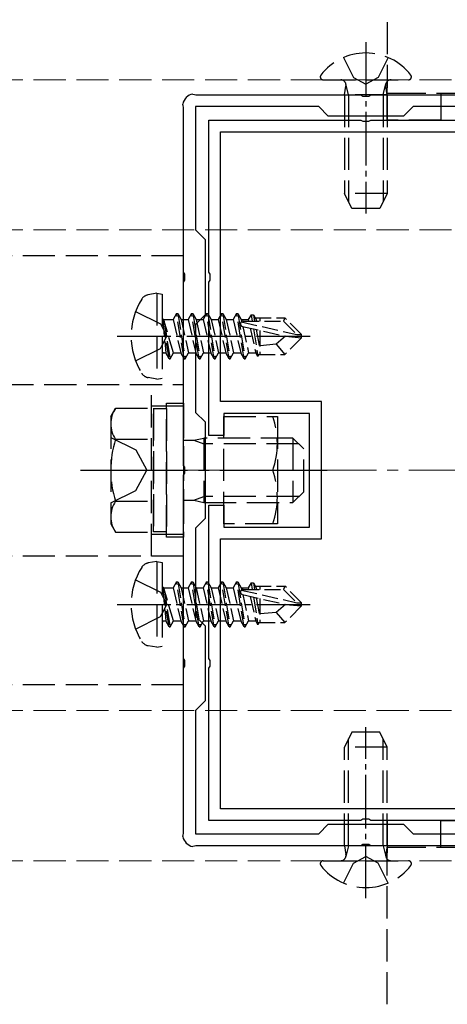
# Model space of a CAD drawing. Units: millimetres. Extents: x 0 to 8410, y 0 to 5940.
# Drawn here: x 2974 to 3014, y 3632 to 3724 of the extents above; entities that cross this region are included whole.
import ezdxf

# ---------------------------------------------------------------- set-up
doc = ezdxf.new("R2010")
doc.units = ezdxf.units.MM
doc.linetypes.add('YCENTER_1', pattern=[13, 10, -1, 1, -1])
doc.linetypes.add('YHIDDEN_1', pattern=[4, 3, -1])
for name, color, linetype, lineweight in [('YKK_11', 7, 'Continuous', 30), ('YKK_12', 2, 'Continuous', 13), ('YKK_13', 4, 'Continuous', 30)]:
    doc.layers.add(name, color=color, linetype=linetype, lineweight=lineweight)

msp = doc.modelspace()

# ---------------------------------------------------------------- linework, layer by layer
at = {"layer": 'YKK_11', "linetype": 'ByBlock', "lineweight": -2, "ltscale": 0.5}
for p, q in [((2990.36, 3717.109), (2990.52, 3717.073)), ((2990.52, 3717.073), (2990.64, 3717.033)), ((2990.64, 3717.033), (3006.042, 3717.033)), ((3006.042, 3717.033), (3006.225, 3716.913)), ((3006.225, 3716.913), (3006.775, 3716.913)), ((3006.775, 3716.913), (3006.958, 3717.033)), ((3006.958, 3717.033), (3024.042, 3717.033)), ((2989.46, 3716.013), (2989.424, 3716.173)), ((2989.5, 3715.893), (2989.46, 3716.013)), ((2989.5, 3700.491), (2989.5, 3715.893)), ((3002.1, 3715.933), (2990.6, 3715.933)), ((2990.6, 3715.933), (2990.6, 3704.433)), ((3003, 3715.033), (3002.1, 3715.933)), ((3010.9, 3715.933), (3010, 3715.033)), ((3019.1, 3715.933), (3010.9, 3715.933)), ((2991.85, 3700.491), (2991.85, 3714.683)), ((2991.85, 3714.683), (3006.042, 3714.683)), ((3010, 3715.033), (3003, 3715.033)), ((3006.042, 3714.683), (3006.225, 3714.563)), ((3006.775, 3714.563), (3006.958, 3714.683)), ((3006.958, 3714.683), (3024.042, 3714.683)), ((3006.225, 3714.563), (3006.775, 3714.563)), ((2992.95, 3688.433), (2992.95, 3713.583)), ((2992.95, 3713.583), (3019.1, 3713.583)), ((2990.6, 3704.433), (2991.5, 3703.533)), ((2991.5, 3703.533), (2991.5, 3696.533)), ((2989.62, 3700.308), (2989.5, 3700.491)), ((2989.62, 3699.758), (2989.62, 3700.308)), ((2991.97, 3700.308), (2991.85, 3700.491)), ((2991.97, 3699.758), (2991.97, 3700.308)), ((2989.5, 3699.575), (2989.62, 3699.758)), ((2989.5, 3682.491), (2989.5, 3699.575)), ((2991.85, 3699.575), (2991.97, 3699.758)), ((2991.85, 3685.283), (2991.85, 3699.575)), ((2991.5, 3696.533), (2990.6, 3695.633)), ((2990.6, 3695.633), (2990.6, 3687.433)), ((3002.35, 3688.433), (2992.95, 3688.433)), ((3002.35, 3675.633), (3002.35, 3688.433)), ((2990.6, 3687.433), (2991.5, 3686.533)), ((3001.25, 3687.333), (2993.25, 3687.333)), ((2993.25, 3687.333), (2993.25, 3685.283)), ((3001.25, 3676.733), (3001.25, 3687.333)), ((2991.5, 3686.533), (2991.5, 3677.533)), ((2993.25, 3685.283), (2991.85, 3685.283)), ((2989.62, 3682.308), (2989.5, 3682.491)), ((2989.5, 3681.575), (2989.62, 3681.758)), ((2989.62, 3681.758), (2989.62, 3682.308)), ((2989.5, 3664.491), (2989.5, 3681.575)), ((2991.85, 3664.491), (2991.85, 3678.783)), ((2991.85, 3678.783), (2993.25, 3678.783)), ((2993.25, 3678.783), (2993.25, 3676.733)), ((2991.5, 3677.533), (2990.6, 3676.633)), ((2990.6, 3676.633), (2990.6, 3668.433)), ((2993.25, 3676.733), (3001.25, 3676.733)), ((2992.95, 3650.483), (2992.95, 3675.633)), ((2992.95, 3675.633), (3002.35, 3675.633)), ((2990.6, 3668.433), (2991.5, 3667.533)), ((2991.5, 3667.533), (2991.5, 3660.533)), ((2989.62, 3664.308), (2989.5, 3664.491)), ((2989.62, 3663.758), (2989.62, 3664.308)), ((2991.97, 3664.308), (2991.85, 3664.491)), ((2991.97, 3663.758), (2991.97, 3664.308)), ((2989.5, 3663.575), (2989.62, 3663.758)), ((2989.5, 3648.173), (2989.5, 3663.575)), ((2991.85, 3663.575), (2991.97, 3663.758)), ((2991.85, 3649.383), (2991.85, 3663.575)), ((2991.5, 3660.533), (2990.6, 3659.633)), ((2990.6, 3659.633), (2990.6, 3648.133)), ((3019.1, 3650.483), (2992.95, 3650.483)), ((3006.225, 3649.503), (3006.042, 3649.383)), ((3006.775, 3649.503), (3006.225, 3649.503)), ((3006.958, 3649.383), (3006.775, 3649.503)), ((3006.042, 3649.383), (2991.85, 3649.383)), ((3002.1, 3648.133), (3003, 3649.033)), ((3003, 3649.033), (3010, 3649.033)), ((3024.042, 3649.383), (3006.958, 3649.383)), ((3010, 3649.033), (3010.9, 3648.133)), ((2989.424, 3647.893), (2989.46, 3648.053)), ((2989.46, 3648.053), (2989.5, 3648.173)), ((2990.6, 3648.133), (3002.1, 3648.133)), ((3010.9, 3648.133), (3019.1, 3648.133)), ((2990.52, 3646.993), (2990.36, 3646.957)), ((2990.64, 3647.033), (2990.52, 3646.993)), ((3006.042, 3647.033), (2990.64, 3647.033)), ((3006.225, 3647.153), (3006.042, 3647.033)), ((3006.775, 3647.153), (3006.225, 3647.153)), ((3006.958, 3647.033), (3006.775, 3647.153)), ((3024.042, 3647.033), (3006.958, 3647.033))]:
    msp.add_line(p, q, dxfattribs=at)
for centre, start, end in [((2990.6, 3715.933), 101.53697, 168.46303), ((2990.6, 3648.133), 191.53697, 258.46303)]:
    msp.add_arc(centre, 1.2, start, end, dxfattribs=at)
at = {"layer": 'YKK_12', "linetype": 'YHIDDEN_1'}
for p, q in [((4818.5, 3718.433), (1230.5, 3718.433)), ((4818.5, 3704.433), (1230.5, 3704.433)), ((4818.5, 3659.633), (1230.5, 3659.633)), ((4818.5, 3645.633), (1230.5, 3645.633))]:
    msp.add_line(p, q, dxfattribs=at)
at = {"layer": 'YKK_12', "linetype": 'YCENTER_1'}
msp.add_line((2984.5, 3682.033), (3064.5, 3682.033), dxfattribs=at)
at = {"layer": 'YKK_13', "linetype": 'YHIDDEN_1'}
for p, q in [((3008.5, 3731.817), (3008.5, 3717.683)), ((3004.425, 3720.51), (3005.355, 3718.645)), ((3008.575, 3720.51), (3007.645, 3718.645)), ((3002.524, 3718.433), (3010.476, 3718.433)), ((3005.355, 3718.645), (3006.5, 3718.036)), ((3007.645, 3718.645), (3006.5, 3718.036)), ((3004.5, 3717.033), (3004.645, 3717.846)), ((3004.879, 3717.033), (3004.639, 3718.048)), ((3008.121, 3717.033), (3008.361, 3718.048)), ((3008.5, 3717.033), (3008.355, 3717.846)), ((3008.5, 3717.183), (3008.5, 3717.683)), ((3008.5, 3717.033), (3004.5, 3717.033)), ((3004.5, 3717.033), (3004.5, 3707.833)), ((3004.879, 3717.033), (3004.879, 3707.075)), ((3008.121, 3717.033), (3008.121, 3707.075)), ((3008.5, 3714.683), (3008.5, 3717.183)), ((3008.5, 3717.183), (3009.086, 3717.183)), ((3008.5, 3717.033), (3008.5, 3707.833)), ((3009.086, 3717.183), (3013.5, 3717.183)), ((3013.5, 3717.183), (3013.5, 3714.683)), ((3013.5, 3717.183), (3035.5, 3717.183)), ((3009.086, 3714.683), (3008.5, 3714.683)), ((3013.5, 3714.683), (3009.086, 3714.683)), ((3013.5, 3714.683), (3035.5, 3714.683)), ((3008.5, 3707.833), (3004.5, 3707.833)), ((3005.2, 3706.433), (3004.5, 3707.833)), ((3008.5, 3707.833), (3007.8, 3706.433)), ((3007.8, 3706.433), (3005.2, 3706.433)), ((2989.5, 3702.033), (2784.5, 3702.033)), ((2989.5, 3690.033), (2989.5, 3702.033)), ((2987, 3698.533), (2986.198, 3698.392)), ((2987, 3698.533), (2987, 3690.533)), ((2987, 3698.533), (2987.5, 3698.445)), ((2987.5, 3698.445), (2987.5, 3690.621)), ((2985.021, 3696.833), (2987.337, 3695.678)), ((2987.337, 3695.678), (2987.5, 3695.372)), ((2987.337, 3693.388), (2987.5, 3693.694)), ((2985.021, 3692.233), (2987.337, 3693.388)), ((2784.5, 3690.033), (2989.5, 3690.033)), ((2987, 3690.533), (2986.198, 3690.675)), ((2986.5, 3674.033), (2986.5, 3690.033)), ((2987, 3690.533), (2987.5, 3690.621)), ((2989.5, 3688.033), (2989.5, 3690.033)), ((2986.5, 3688.033), (2989.5, 3688.033)), ((2987.9, 3688.283), (2989.5, 3688.283)), ((2987.9, 3675.783), (2987.9, 3688.283)), ((2989.5, 3688.283), (2989.5, 3675.783)), ((2989.5, 3688.033), (2989.5, 3676.033)), ((2982.7, 3687.033), (2983.147, 3687.807)), ((2983.147, 3687.807), (2986.7, 3687.807)), ((2986.7, 3687.807), (2986.7, 3676.26)), ((2986.7, 3687.783), (2987.9, 3687.783)), ((2986.7, 3676.283), (2986.7, 3687.783)), ((2987.9, 3687.783), (2987.9, 3676.283)), ((2982.7, 3687.033), (2982.7, 3677.033)), ((2993.25, 3677.033), (2993.25, 3687.033)), ((2993.25, 3687.033), (2998.25, 3687.033)), ((2998.25, 3687.033), (2998.25, 3677.033)), ((2982.697, 3685.083), (2985.055, 3683.933)), ((2983.147, 3684.92), (2986.7, 3684.92)), ((2989.5, 3684.833), (2990.46, 3684.833)), ((2990.46, 3684.833), (2991.4, 3685.033)), ((2990.46, 3684.833), (2991.4, 3684.493)), ((2999.7, 3685.033), (2991.4, 3685.033)), ((2991.4, 3685.033), (2991.4, 3679.033)), ((3000.24, 3684.493), (2991.4, 3684.493)), ((2999.7, 3685.033), (2999.7, 3679.033)), ((2999.7, 3685.033), (3000.7, 3684.033)), ((2985.055, 3683.933), (2986.066, 3682.033)), ((3000.7, 3680.033), (3000.7, 3684.033)), ((2985.055, 3680.133), (2986.066, 3682.033)), ((2993.25, 3682.033), (2997.817, 3682.033)), ((2982.697, 3678.983), (2985.055, 3680.133)), ((2999.7, 3679.033), (3000.7, 3680.033)), ((2983.147, 3679.146), (2986.7, 3679.146)), ((2989.5, 3679.233), (2990.46, 3679.233)), ((2990.46, 3679.233), (2991.4, 3679.573)), ((2990.46, 3679.233), (2991.4, 3679.033)), ((3000.24, 3679.573), (2991.4, 3679.573)), ((2991.4, 3679.033), (2999.7, 3679.033)), ((2982.7, 3677.033), (2983.147, 3676.26)), ((2998.25, 3677.033), (2993.25, 3677.033)), ((2983.147, 3676.26), (2986.7, 3676.26)), ((2987.9, 3676.283), (2986.7, 3676.283)), ((2989.5, 3676.033), (2986.5, 3676.033)), ((2989.5, 3675.783), (2987.9, 3675.783)), ((2989.5, 3674.033), (2989.5, 3676.033)), ((2989.5, 3674.033), (2784.5, 3674.033)), ((2987, 3673.533), (2986.198, 3673.392)), ((2987, 3673.533), (2987, 3665.533)), ((2987, 3673.533), (2987.5, 3673.445)), ((2987.5, 3673.445), (2987.5, 3665.621)), ((2989.5, 3662.033), (2989.5, 3674.033)), ((2985.021, 3671.833), (2987.337, 3670.678)), ((2987.337, 3670.678), (2987.5, 3670.372)), ((2985.021, 3667.233), (2987.337, 3668.388)), ((2987.337, 3668.388), (2987.5, 3668.694)), ((2987, 3665.533), (2986.198, 3665.675)), ((2987, 3665.533), (2987.5, 3665.621)), ((2989.5, 3662.033), (2784.5, 3662.033)), ((3005.2, 3657.633), (3004.5, 3656.233)), ((3004.879, 3647.033), (3004.879, 3656.991)), ((3007.8, 3657.633), (3005.2, 3657.633)), ((3008.5, 3656.233), (3007.8, 3657.633)), ((3008.121, 3647.033), (3008.121, 3656.991)), ((3004.5, 3647.033), (3004.5, 3656.233)), ((3008.5, 3656.233), (3004.5, 3656.233)), ((3008.5, 3647.033), (3008.5, 3656.233)), ((3008.5, 3649.383), (3008.5, 3646.883)), ((3009.086, 3649.383), (3008.5, 3649.383)), ((3013.5, 3649.383), (3009.086, 3649.383)), ((3013.5, 3646.883), (3013.5, 3649.383)), ((3013.5, 3649.383), (3035.5, 3649.383)), ((3008.5, 3647.033), (3004.5, 3647.033)), ((3004.5, 3647.033), (3004.645, 3646.221)), ((3004.879, 3647.033), (3004.639, 3646.018)), ((3008.121, 3647.033), (3008.361, 3646.018)), ((3008.5, 3647.033), (3008.355, 3646.221)), ((3008.5, 3646.883), (3009.086, 3646.883)), ((3008.5, 3646.883), (3008.5, 3646.383)), ((3009.086, 3646.883), (3013.5, 3646.883)), ((3013.5, 3646.883), (3035.5, 3646.883)), ((3005.355, 3645.421), (3006.5, 3646.03)), ((3007.645, 3645.421), (3006.5, 3646.03)), ((3008.5, 3632.249), (3008.5, 3646.383)), ((3002.524, 3645.633), (3010.476, 3645.633)), ((3004.425, 3643.556), (3005.355, 3645.421)), ((3008.575, 3643.556), (3007.645, 3645.421))]:
    msp.add_line(p, q, dxfattribs=at)
at = {"layer": 'YKK_13', "linetype": 'YCENTER_1', "ltscale": 0.5}
for p, q in [((3006.5, 3721.933), (3006.5, 3705.97)), ((2983.3, 3694.533), (3001.61, 3694.533)), ((2983.3, 3669.533), (3001.61, 3669.533)), ((3006.5, 3642.133), (3006.5, 3658.096))]:
    msp.add_line(p, q, dxfattribs=at)
at = {"layer": 'YKK_13', "linetype": 'YHIDDEN_1', "ltscale": 0.5}
for p, q in [((2988.85, 3696.633), (2988.532, 3696.083)), ((2989.55, 3692.433), (2988.85, 3696.633)), ((2988.85, 3696.633), (2988.95, 3696.633)), ((2988.95, 3696.633), (2989.268, 3696.083)), ((2988.95, 3696.633), (2989.65, 3692.433)), ((2990.25, 3696.633), (2989.932, 3696.083)), ((2990.95, 3692.433), (2990.25, 3696.633)), ((2990.25, 3696.633), (2990.35, 3696.633)), ((2990.35, 3696.633), (2990.668, 3696.083)), ((2990.35, 3696.633), (2991.05, 3692.433)), ((2991.65, 3696.633), (2991.332, 3696.083)), ((2992.35, 3692.433), (2991.65, 3696.633)), ((2991.65, 3696.633), (2991.75, 3696.633)), ((2991.75, 3696.633), (2992.068, 3696.083)), ((2991.75, 3696.633), (2992.45, 3692.433)), ((2993.05, 3696.633), (2992.732, 3696.083)), ((2993.75, 3692.433), (2993.05, 3696.633)), ((2993.05, 3696.633), (2993.15, 3696.633)), ((2993.15, 3696.633), (2993.468, 3696.083)), ((2993.15, 3696.633), (2993.85, 3692.433)), ((2994.45, 3696.633), (2994.132, 3696.083)), ((2995.15, 3692.433), (2994.45, 3696.633)), ((2994.45, 3696.633), (2994.55, 3696.633)), ((2994.55, 3696.633), (2994.868, 3696.083)), ((2994.55, 3696.633), (2995.25, 3692.433)), ((2995.792, 3696.533), (2995.532, 3696.083)), ((2995.792, 3696.533), (2996.008, 3696.533)), ((2995.792, 3696.533), (2995.891, 3695.933)), ((2996.008, 3696.533), (2996.268, 3696.083)), ((2996.008, 3696.533), (2996.124, 3695.933)), ((2987.5, 3695.372), (2987.946, 3694.533)), ((2988.15, 3692.433), (2987.55, 3696.033)), ((2987.55, 3696.033), (2987.65, 3696.033)), ((2987.55, 3696.033), (2987.832, 3692.983)), ((2987.65, 3696.033), (2988.25, 3692.433)), ((2988.568, 3692.983), (2987.65, 3696.033)), ((2987.7, 3696.083), (2988.532, 3696.083)), ((2988.532, 3696.083), (2989.232, 3692.983)), ((2989.268, 3696.083), (2989.968, 3692.983)), ((2989.268, 3696.083), (2989.932, 3696.083)), ((2989.932, 3696.083), (2990.632, 3692.983)), ((2990.668, 3696.083), (2991.368, 3692.983)), ((2990.668, 3696.083), (2991.332, 3696.083)), ((2991.332, 3696.083), (2992.032, 3692.983)), ((2992.068, 3696.083), (2992.768, 3692.983)), ((2992.068, 3696.083), (2992.732, 3696.083)), ((2992.732, 3696.083), (2993.432, 3692.983)), ((2993.468, 3696.083), (2994.168, 3692.983)), ((2993.468, 3696.083), (2994.132, 3696.083)), ((2994.132, 3696.083), (2994.832, 3692.983)), ((2994.868, 3696.083), (2994.911, 3695.892)), ((2994.868, 3696.083), (2995.532, 3696.083)), ((2994.877, 3695.865), (3000.076, 3694.683)), ((2994.993, 3695.443), (2998.994, 3694.533)), ((2995.013, 3695.438), (2995.568, 3692.983)), ((2995.048, 3695.933), (2998.826, 3695.933)), ((2995.532, 3696.083), (2995.567, 3695.93)), ((2996.181, 3696.233), (2998.95, 3696.233)), ((2996.268, 3696.083), (2996.301, 3695.933)), ((2996.6, 3696.233), (2996.6, 3695.933)), ((2998.95, 3696.233), (2998.826, 3695.933)), ((2998.826, 3695.933), (3000.076, 3694.683)), ((3000.5, 3694.683), (2998.95, 3696.233)), ((2987.5, 3693.694), (2987.946, 3694.533)), ((2995.714, 3695.279), (2996.232, 3692.983)), ((2996.01, 3695.211), (2996.435, 3692.633)), ((2996.276, 3695.151), (2996.6, 3693.485)), ((2996.6, 3695.077), (2996.6, 3692.833)), ((2998.994, 3694.533), (2998.149, 3693.788)), ((2998.994, 3694.533), (3000.5, 3694.533)), ((2998.994, 3694.533), (3000.5, 3694.383)), ((3000.076, 3694.683), (3000.5, 3694.683)), ((3000.5, 3694.383), (3000.5, 3694.683)), ((2998.149, 3693.788), (2996.6, 3693.633)), ((2998.149, 3693.788), (2998.95, 3692.833)), ((3000.5, 3694.383), (2998.95, 3692.833)), ((2987.7, 3692.983), (2987.832, 3692.983)), ((2988.15, 3692.433), (2987.832, 3692.983)), ((2988.25, 3692.433), (2988.568, 3692.983)), ((2988.568, 3692.983), (2989.232, 3692.983)), ((2989.55, 3692.433), (2989.232, 3692.983)), ((2989.65, 3692.433), (2989.968, 3692.983)), ((2989.968, 3692.983), (2990.632, 3692.983)), ((2990.95, 3692.433), (2990.632, 3692.983)), ((2991.05, 3692.433), (2991.368, 3692.983)), ((2991.368, 3692.983), (2992.032, 3692.983)), ((2992.35, 3692.433), (2992.032, 3692.983)), ((2992.45, 3692.433), (2992.768, 3692.983)), ((2992.768, 3692.983), (2993.432, 3692.983)), ((2993.75, 3692.433), (2993.432, 3692.983)), ((2993.85, 3692.433), (2994.168, 3692.983)), ((2994.168, 3692.983), (2994.832, 3692.983)), ((2995.15, 3692.433), (2994.832, 3692.983)), ((2995.25, 3692.433), (2995.568, 3692.983)), ((2995.568, 3692.983), (2996.232, 3692.983)), ((2996.435, 3692.633), (2996.232, 3692.983)), ((2996.529, 3692.833), (2996.435, 3692.633)), ((2996.529, 3692.833), (2998.95, 3692.833)), ((2988.15, 3692.433), (2988.25, 3692.433)), ((2988.15, 3692.433), (2988.25, 3692.433)), ((2989.55, 3692.433), (2989.65, 3692.433)), ((2990.95, 3692.433), (2991.05, 3692.433)), ((2992.35, 3692.433), (2992.45, 3692.433)), ((2993.75, 3692.433), (2993.85, 3692.433)), ((2995.15, 3692.433), (2995.25, 3692.433)), ((2988.85, 3671.633), (2988.532, 3671.083)), ((2989.55, 3667.433), (2988.85, 3671.633)), ((2988.85, 3671.633), (2988.95, 3671.633)), ((2988.95, 3671.633), (2989.268, 3671.083)), ((2988.95, 3671.633), (2989.65, 3667.433)), ((2990.25, 3671.633), (2989.932, 3671.083)), ((2990.95, 3667.433), (2990.25, 3671.633)), ((2990.25, 3671.633), (2990.35, 3671.633)), ((2990.35, 3671.633), (2990.668, 3671.083)), ((2990.35, 3671.633), (2991.05, 3667.433)), ((2991.65, 3671.633), (2991.332, 3671.083)), ((2992.35, 3667.433), (2991.65, 3671.633)), ((2991.65, 3671.633), (2991.75, 3671.633)), ((2991.75, 3671.633), (2992.068, 3671.083)), ((2991.75, 3671.633), (2992.45, 3667.433)), ((2993.05, 3671.633), (2992.732, 3671.083)), ((2993.75, 3667.433), (2993.05, 3671.633)), ((2993.05, 3671.633), (2993.15, 3671.633)), ((2993.15, 3671.633), (2993.468, 3671.083)), ((2993.15, 3671.633), (2993.85, 3667.433)), ((2994.45, 3671.633), (2994.132, 3671.083)), ((2995.15, 3667.433), (2994.45, 3671.633)), ((2994.45, 3671.633), (2994.55, 3671.633)), ((2994.55, 3671.633), (2994.868, 3671.083)), ((2994.55, 3671.633), (2995.25, 3667.433)), ((2995.792, 3671.533), (2995.532, 3671.083)), ((2995.792, 3671.533), (2996.008, 3671.533)), ((2995.792, 3671.533), (2995.891, 3670.933)), ((2996.008, 3671.533), (2996.268, 3671.083)), ((2996.008, 3671.533), (2996.124, 3670.933)), ((2988.15, 3667.433), (2987.55, 3671.033)), ((2987.55, 3671.033), (2987.65, 3671.033)), ((2987.55, 3671.033), (2987.832, 3667.983)), ((2987.65, 3671.033), (2988.25, 3667.433)), ((2988.568, 3667.983), (2987.65, 3671.033)), ((2987.7, 3671.083), (2988.532, 3671.083)), ((2988.532, 3671.083), (2989.232, 3667.983)), ((2989.268, 3671.083), (2989.968, 3667.983)), ((2989.268, 3671.083), (2989.932, 3671.083)), ((2989.932, 3671.083), (2990.632, 3667.983)), ((2990.668, 3671.083), (2991.368, 3667.983)), ((2990.668, 3671.083), (2991.332, 3671.083)), ((2991.332, 3671.083), (2992.032, 3667.983)), ((2992.068, 3671.083), (2992.768, 3667.983)), ((2992.068, 3671.083), (2992.732, 3671.083)), ((2992.732, 3671.083), (2993.432, 3667.983)), ((2993.468, 3671.083), (2994.168, 3667.983)), ((2993.468, 3671.083), (2994.132, 3671.083)), ((2994.132, 3671.083), (2994.832, 3667.983)), ((2994.868, 3671.083), (2994.911, 3670.892)), ((2994.868, 3671.083), (2995.532, 3671.083)), ((2994.877, 3670.865), (3000.076, 3669.683)), ((2995.048, 3670.933), (2998.826, 3670.933)), ((2995.532, 3671.083), (2995.567, 3670.93)), ((2996.181, 3671.233), (2998.95, 3671.233)), ((2996.268, 3671.083), (2996.301, 3670.933)), ((2996.6, 3671.233), (2996.6, 3670.933)), ((2998.95, 3671.233), (2998.826, 3670.933)), ((2998.826, 3670.933), (3000.076, 3669.683)), ((3000.5, 3669.683), (2998.95, 3671.233)), ((2987.5, 3670.372), (2987.946, 3669.533)), ((2994.993, 3670.443), (2998.994, 3669.533)), ((2995.013, 3670.438), (2995.568, 3667.983)), ((2995.714, 3670.279), (2996.232, 3667.983)), ((2996.01, 3670.211), (2996.435, 3667.633)), ((2996.276, 3670.151), (2996.6, 3668.485)), ((2996.6, 3670.077), (2996.6, 3667.833)), ((3000.076, 3669.683), (3000.5, 3669.683)), ((3000.5, 3669.383), (3000.5, 3669.683)), ((2987.5, 3668.694), (2987.946, 3669.533)), ((2998.149, 3668.788), (2996.6, 3668.633)), ((2998.994, 3669.533), (2998.149, 3668.788)), ((2998.149, 3668.788), (2998.95, 3667.833)), ((3000.5, 3669.383), (2998.95, 3667.833)), ((2998.994, 3669.533), (3000.5, 3669.533)), ((2998.994, 3669.533), (3000.5, 3669.383)), ((2987.7, 3667.983), (2987.832, 3667.983)), ((2988.15, 3667.433), (2987.832, 3667.983)), ((2988.25, 3667.433), (2988.568, 3667.983)), ((2988.568, 3667.983), (2989.232, 3667.983)), ((2989.55, 3667.433), (2989.232, 3667.983)), ((2989.65, 3667.433), (2989.968, 3667.983)), ((2989.968, 3667.983), (2990.632, 3667.983)), ((2990.95, 3667.433), (2990.632, 3667.983)), ((2991.05, 3667.433), (2991.368, 3667.983)), ((2991.368, 3667.983), (2992.032, 3667.983)), ((2992.35, 3667.433), (2992.032, 3667.983)), ((2992.45, 3667.433), (2992.768, 3667.983)), ((2992.768, 3667.983), (2993.432, 3667.983)), ((2993.75, 3667.433), (2993.432, 3667.983)), ((2993.85, 3667.433), (2994.168, 3667.983)), ((2994.168, 3667.983), (2994.832, 3667.983)), ((2995.15, 3667.433), (2994.832, 3667.983)), ((2995.25, 3667.433), (2995.568, 3667.983)), ((2995.568, 3667.983), (2996.232, 3667.983)), ((2996.435, 3667.633), (2996.232, 3667.983)), ((2996.529, 3667.833), (2996.435, 3667.633)), ((2996.529, 3667.833), (2998.95, 3667.833)), ((2988.15, 3667.433), (2988.25, 3667.433)), ((2988.15, 3667.433), (2988.25, 3667.433)), ((2989.55, 3667.433), (2989.65, 3667.433)), ((2990.95, 3667.433), (2991.05, 3667.433)), ((2992.35, 3667.433), (2992.45, 3667.433)), ((2993.75, 3667.433), (2993.85, 3667.433)), ((2995.15, 3667.433), (2995.25, 3667.433))]:
    msp.add_line(p, q, dxfattribs=at)
at = {"layer": 'YKK_13', "linetype": 'YCENTER_1'}
msp.add_line((2979.879, 3682.033), (3003.289, 3682.033), dxfattribs=at)
at = {"layer": 'YKK_13', "linetype": 'YHIDDEN_1'}
for centre, radius, start, end in [((3006.5, 3715.633), 5.3, 37.71409, 142.28591), ((3002.524, 3718.707), 0.274, 142.28591, 270), ((3004.152, 3717.933), 0.5, 349.90904, 90), ((3008.848, 3717.933), 0.5, 90, 190.09096), ((3010.476, 3718.707), 0.274, 270, 37.71409), ((2986.354, 3697.505), 0.9, 100, 147.94412), ((2991.1, 3694.533), 6.5, 147.94412, 212.05588), ((2986.354, 3691.561), 0.9, 212.05588, 260), ((2985.256, 3686.363), 2.556, 145.61708, 214.38292), ((2990.817, 3684.533), 7.433, 340.34714, 19.65286), ((2992.254, 3682.033), 9.554, 162.41276, 197.58724), ((2990.817, 3679.533), 7.433, 340.34714, 19.65286), ((2985.256, 3677.703), 2.556, 145.61708, 214.38292), ((2986.354, 3672.505), 0.9, 100, 147.94412), ((2991.1, 3669.533), 6.5, 147.94412, 212.05588), ((2986.354, 3666.561), 0.9, 212.05588, 260), ((3004.152, 3646.133), 0.5, 270, 10.09096), ((3008.848, 3646.133), 0.5, 169.90904, 270), ((3002.524, 3645.359), 0.274, 90, 217.71409), ((3006.5, 3648.433), 5.3, 217.71409, 322.28591), ((3010.476, 3645.359), 0.274, 322.28591, 90)]:
    msp.add_arc(centre, radius, start, end, dxfattribs=at)
at = {"layer": 'YKK_13', "linetype": 'YHIDDEN_1', "ltscale": 0.5}
for centre, radius, start, end in [((2987.7, 3696.283), 0.2, 180, 270), ((2995.048, 3695.685), 0.248, 90, 257.19096), ((2987.7, 3692.783), 0.2, 90, 180), ((2987.7, 3671.283), 0.2, 180, 270), ((2995.048, 3670.685), 0.248, 90, 257.19096), ((2987.7, 3667.783), 0.2, 90, 180)]:
    msp.add_arc(centre, radius, start, end, dxfattribs=at)

doc.saveas('drawing.dxf')
